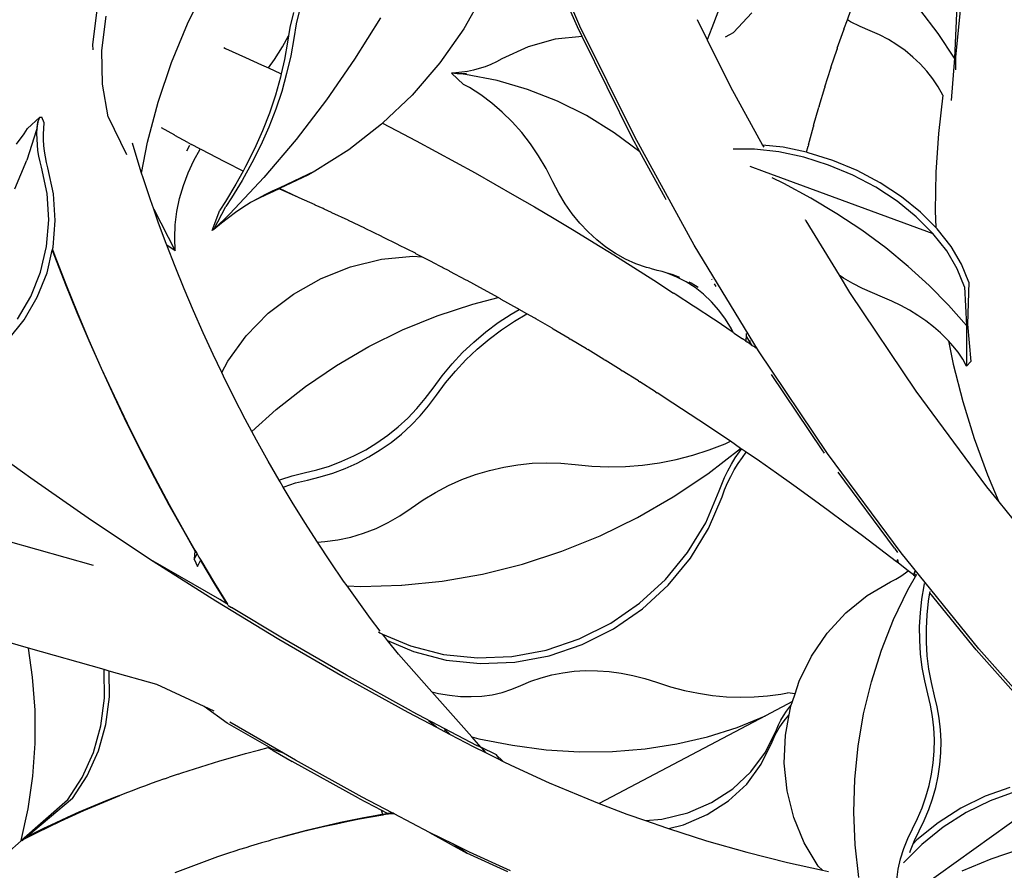
# Model space of a CAD drawing. Units: millimetres. Extents: x 1863 to 10914, y -415 to 3524.
# Drawn here: x 7039 to 7203, y -63 to 79 of the extents above; entities that cross this region are included whole.
import ezdxf

# ---------------------------------------------------------------- set-up
doc = ezdxf.new("R2010")
doc.units = ezdxf.units.MM
doc.layers.add('Edges', color=7, linetype='Continuous')

# ---------------------------------------------------------------- blocks, each defined once
blk = doc.blocks.new('cast iron railing fr')
at = {"layer": 'Edges'}
for p, q in [((7131.56, 77.36), (7123.28, 96.2)), ((7132, 77.5), (7123.72, 96.35)), ((7066.62, 77.89), (7069.74, 84.21)), ((7116.03, 83.02), (7112.67, 77.06)), ((7085.33, 80.39), (7084.75, 77.89)), ((7194.74, 80.85), (7194.35, 72.14)), ((7050.88, 74.46), (7051.61, 80.15)), ((7052.37, 73.46), (7053.09, 79.15)), ((7084.28, 79.78), (7083.7, 77.28)), ((7098.76, 78.9), (7094.46, 71.97)), ((7154.98, 79.83), (7153.94, 77.2)), ((7157.58, 76.44), (7160.61, 79.72)), ((7176.53, 78.52), (7177.09, 80.14)), ((7191.64, 76.29), (7188.62, 80.28)), ((7195.32, 80.09), (7194.56, 72.36)), ((7063.95, 71.42), (7066.62, 77.89)), ((7083.7, 77.28), (7083.46, 75.89)), ((7084.75, 77.89), (7084.32, 75.43)), ((7132.35, 75.76), (7131.56, 77.36)), ((7141.11, 59.03), (7132, 77.5)), ((7151.51, 78.61), (7153.18, 75.22)), ((7153.94, 77.2), (7153.18, 75.22)), ((7175.94, 76.98), (7176.53, 78.52)), ((7177.04, 78.22), (7176.53, 78.52)), ((7178.67, 77.41), (7177.04, 78.22)), ((7180.34, 76.7), (7178.67, 77.41)), ((7082.45, 74.06), (7083.46, 75.89)), ((7083.46, 75.89), (7083.27, 74.81)), ((7112.67, 77.06), (7108.64, 71.36)), ((7132.35, 75.76), (7127.86, 75.32)), ((7140.68, 58.89), (7132.35, 75.76)), ((7156.24, 75.72), (7156.94, 76.1)), ((7156.94, 76.1), (7157.58, 76.44)), ((7174.84, 73.81), (7175.92, 76.86)), ((7175.94, 76.98), (7175.92, 76.86)), ((7181.88, 76.03), (7180.34, 76.7)), ((7183.36, 75.25), (7181.88, 76.03)), ((7194.35, 72.14), (7191.64, 76.29)), ((7050.9, 73.55), (7050.88, 74.46)), ((7072.67, 73.94), (7072.99, 73.79)), ((7072.99, 73.79), (7076.32, 72.25)), ((7081.12, 71.94), (7082.45, 74.06)), ((7083.27, 74.81), (7082.77, 71.91)), ((7084.32, 75.43), (7083.82, 72.52)), ((7123.35, 74.06), (7118.99, 72.03)), ((7127.86, 75.32), (7123.35, 74.06)), ((7153.18, 75.22), (7157.07, 67.36)), ((7174.84, 73.81), (7174.82, 73.68)), ((7184.79, 74.38), (7183.36, 75.25)), ((7186.15, 73.41), (7184.79, 74.38)), ((7052.48, 67.83), (7052.37, 73.46)), ((7076.32, 72.25), (7078.98, 71.06)), ((7083.82, 72.52), (7083.15, 69.58)), ((7173.79, 70.62), (7174.82, 73.68)), ((7187.44, 72.35), (7186.15, 73.41)), ((7188.64, 71.21), (7187.44, 72.35)), ((7194.35, 72.14), (7194.56, 72.36)), ((7194.56, 72.36), (7194.52, 70.2)), ((7061.73, 64.83), (7063.95, 71.42)), ((7078.98, 71.06), (7080.12, 70.54)), ((7080.12, 70.54), (7081.12, 71.94)), ((7080.12, 70.54), (7082.15, 69.61)), ((7082.77, 71.91), (7082.24, 69.56)), ((7094.46, 71.97), (7089.77, 65.21)), ((7108.64, 71.36), (7104.04, 66.02)), ((7116.19, 70.73), (7115.23, 70.41)), ((7117.13, 71.1), (7116.19, 70.73)), ((7118.07, 71.54), (7117.13, 71.1)), ((7118.99, 72.03), (7118.07, 71.54)), ((7173.79, 70.62), (7173.76, 70.47)), ((7189.75, 70), (7188.64, 71.21)), ((7194.35, 72.14), (7193.82, 65.13)), ((7082.1, 68.97), (7081.27, 66.01)), ((7082.24, 69.56), (7082.1, 68.97)), ((7082.15, 69.61), (7082.24, 69.56)), ((7083.15, 69.58), (7082.32, 66.62)), ((7111.34, 69.72), (7110.59, 69.67)), ((7110.59, 69.67), (7112.6, 67.8)), ((7111.53, 69.57), (7110.59, 69.67)), ((7112.32, 69.81), (7111.34, 69.72)), ((7112.17, 69.54), (7111.53, 69.57)), ((7113.12, 69.62), (7112.17, 69.54)), ((7112.96, 69.43), (7112.17, 69.54)), ((7113.29, 69.95), (7112.32, 69.81)), ((7118.18, 68.42), (7112.96, 69.43)), ((7114.26, 70.15), (7113.29, 69.95)), ((7115.23, 70.41), (7114.26, 70.15)), ((7172.78, 67.41), (7173.76, 70.47)), ((7190.76, 68.72), (7189.75, 70)), ((7053.42, 62.4), (7052.48, 67.83)), ((7113.59, 67.26), (7112.6, 67.8)), ((7115.49, 66.05), (7113.59, 67.26)), ((7123.28, 66.94), (7118.18, 68.42)), ((7157.07, 67.36), (7162.38, 57.69)), ((7171.82, 64.19), (7172.75, 67.26)), ((7172.78, 67.41), (7172.75, 67.26)), ((7191.66, 67.38), (7190.76, 68.72)), ((7192.45, 66), (7191.66, 67.38)), ((7081.27, 66.01), (7080.27, 63.02)), ((7082.32, 66.62), (7081.32, 63.64)), ((7104.04, 66.02), (7099.11, 61.31)), ((7117.32, 64.68), (7115.49, 66.05)), ((7128.25, 64.99), (7123.28, 66.94)), ((7192.45, 66), (7191.68, 59.6)), ((7059.98, 58.16), (7061.73, 64.83)), ((7089.77, 65.21), (7084.73, 58.63)), ((7119.06, 63.18), (7117.32, 64.68)), ((7133.06, 62.59), (7128.25, 64.99)), ((7170.9, 60.96), (7171.78, 64.02)), ((7171.82, 64.19), (7171.78, 64.02)), ((7042.05, 62.36), (7039.98, 60.45)), ((7041.7, 61.5), (7042.05, 62.36)), ((7042.05, 62.36), (7042.36, 62.33)), ((7042.79, 61.4), (7042.36, 62.33)), ((7053.42, 62.4), (7056.46, 56.1)), ((7080.27, 63.02), (7079.11, 60.04)), ((7081.32, 63.64), (7080.16, 60.65)), ((7120.72, 61.54), (7119.06, 63.18)), ((7137.68, 59.75), (7133.06, 62.59)), ((7041.7, 61.5), (7041.51, 60.22)), ((7041.61, 60.56), (7041.7, 61.5)), ((7042.7, 60.46), (7042.79, 61.4)), ((7098.96, 61.17), (7093.51, 56.92)), ((7099.11, 61.31), (7098.96, 61.17)), ((7099.11, 61.31), (7101.46, 60.1)), ((7122.29, 59.78), (7120.72, 61.54)), ((7170.04, 57.71), (7170.87, 60.78)), ((7170.9, 60.96), (7170.87, 60.78)), ((7038.15, 57.82), (7039.41, 59.55)), ((7039.41, 59.55), (7039.98, 60.45)), ((7041.51, 60.22), (7039.87, 55.19)), ((7041.61, 60.56), (7041.51, 60.22)), ((7041.57, 59.61), (7041.61, 60.56)), ((7041.58, 58.66), (7041.57, 59.61)), ((7042.66, 59.51), (7042.7, 60.46)), ((7042.67, 58.57), (7042.66, 59.51)), ((7064.51, 59.32), (7062.33, 60.54)), ((7064.51, 59.32), (7064.54, 59.3)), ((7066.7, 58.13), (7064.54, 59.3)), ((7079.11, 60.04), (7077.79, 57.06)), ((7080.16, 60.65), (7078.84, 57.67)), ((7101.46, 60.1), (7104.71, 58.39)), ((7123.75, 57.89), (7122.29, 59.78)), ((7141.95, 56.58), (7137.68, 59.75)), ((7151.04, 40.99), (7141.11, 59.03)), ((7191.68, 59.6), (7191.25, 53.18)), ((7041.63, 57.72), (7041.58, 58.66)), ((7041.73, 56.77), (7041.63, 57.72)), ((7042.72, 57.62), (7042.67, 58.57)), ((7042.82, 56.68), (7042.72, 57.62)), ((7058.06, 55.95), (7057.45, 57.99)), ((7059, 52.98), (7059.98, 58.16)), ((7066.51, 56.71), (7067.03, 57.65)), ((7066.7, 58.13), (7067.33, 57.79)), ((7068.69, 57.05), (7067.33, 57.79)), ((7078.84, 57.67), (7077.37, 54.71)), ((7084.73, 58.63), (7079.35, 52.29)), ((7104.71, 58.39), (7107.98, 56.64)), ((7125.11, 55.88), (7123.75, 57.89)), ((7141.95, 56.58), (7140.68, 58.89)), ((7165.86, 57.31), (7162.38, 57.69)), ((7162.38, 57.69), (7162.59, 57.32)), ((7169.73, 56.48), (7170, 57.52)), ((7170.04, 57.71), (7170, 57.52)), ((7041.88, 55.84), (7041.73, 56.77)), ((7042.08, 54.91), (7041.88, 55.84)), ((7042.97, 55.74), (7042.82, 56.68)), ((7059, 52.98), (7058.06, 55.95)), ((7067.68, 55.13), (7068.72, 57.03)), ((7068.72, 57.03), (7068.69, 57.05)), ((7068.9, 56.94), (7068.72, 57.03)), ((7072.85, 54.89), (7068.9, 56.94)), ((7077.79, 57.06), (7076.32, 54.1)), ((7093.51, 56.92), (7087.82, 53.36)), ((7107.98, 56.64), (7111.25, 54.86)), ((7126.36, 53.77), (7125.11, 55.88)), ((7146.16, 48.92), (7141.95, 56.58)), ((7161.07, 57), (7157.52, 57.01)), ((7165.13, 56.55), (7161.07, 57)), ((7169.27, 55.66), (7165.13, 56.55)), ((7169.73, 56.48), (7165.86, 57.31)), ((7170, 56.42), (7169.73, 56.48)), ((7174.12, 55.12), (7170, 56.42)), ((7037.9, 50.41), (7039.87, 55.19)), ((7042.32, 53.99), (7042.08, 54.91)), ((7043.16, 54.81), (7042.97, 55.74)), ((7043.4, 53.89), (7043.16, 54.81)), ((7066.73, 53.06), (7067.68, 55.13)), ((7073.06, 54.77), (7072.85, 54.89)), ((7075.9, 53.34), (7073.06, 54.77)), ((7077.37, 54.71), (7075.75, 51.78)), ((7111.25, 54.86), (7114.53, 53.04)), ((7160.29, 54.15), (7162.69, 53.27)), ((7173.4, 54.36), (7169.27, 55.66)), ((7177.42, 52.68), (7173.4, 54.36)), ((7178.14, 53.44), (7174.12, 55.12)), ((7043.24, 49.63), (7042.32, 53.99)), ((7044.32, 49.54), (7043.4, 53.89)), ((7059.23, 52.25), (7059, 52.98)), ((7065.95, 50.93), (7066.73, 53.06)), ((7075.9, 53.34), (7074.7, 51.17)), ((7076.32, 54.1), (7075.9, 53.34)), ((7086.77, 52.75), (7081.95, 50.43)), ((7087.82, 53.36), (7082.01, 50.56)), ((7087.82, 53.36), (7086.77, 52.75)), ((7114.53, 53.04), (7117.82, 51.19)), ((7127.49, 51.56), (7126.36, 53.77)), ((7162.69, 53.27), (7190.78, 42.97)), ((7181.25, 50.66), (7177.42, 52.68)), ((7181.97, 51.42), (7178.14, 53.44)), ((7191.25, 53.18), (7191.16, 46.74)), ((7060.47, 48.55), (7059.23, 52.25)), ((7065.33, 48.78), (7065.95, 50.93)), ((7074.7, 51.17), (7072.94, 48.28)), ((7079.35, 52.29), (7073.68, 46.22)), ((7075.75, 51.78), (7073.99, 48.89)), ((7117.82, 51.19), (7121.11, 49.31)), ((7128.46, 49.69), (7127.49, 51.56)), ((7165.95, 51.29), (7164, 52.23)), ((7170.44, 48.87), (7165.95, 51.29)), ((7185.53, 49.09), (7181.97, 51.42)), ((7043.52, 45.21), (7043.24, 49.63)), ((7044.61, 45.11), (7044.32, 49.54)), ((7079.52, 49.42), (7078.29, 48.76)), ((7079.72, 49.41), (7078.47, 48.81)), ((7080.76, 50.02), (7079.52, 49.42)), ((7080.96, 49.95), (7079.72, 49.41)), ((7082.01, 50.56), (7080.76, 50.02)), ((7081.93, 50.42), (7080.96, 49.95)), ((7081.95, 50.43), (7081.93, 50.42)), ((7085.14, 48.96), (7081.93, 50.42)), ((7085.14, 48.96), (7081.95, 50.43)), ((7121.11, 49.31), (7124.41, 47.39)), ((7129.53, 47.91), (7128.46, 49.69)), ((7184.8, 48.33), (7181.25, 50.66)), ((7061.01, 46.99), (7060.47, 48.55)), ((7064.88, 46.6), (7065.33, 48.78)), ((7072.94, 48.28), (7072, 46.85)), ((7073.99, 48.89), (7073.04, 47.46)), ((7077.06, 48.05), (7075.84, 47.28)), ((7077.24, 48.15), (7077.06, 48.05)), ((7078.47, 48.81), (7077.24, 48.15)), ((7078.29, 48.76), (7077.24, 48.15)), ((7085.25, 48.88), (7085.14, 48.96)), ((7087.88, 47.73), (7085.25, 48.88)), ((7087.91, 47.69), (7087.88, 47.73)), ((7089.24, 47.11), (7087.91, 47.69)), ((7130.7, 46.24), (7129.53, 47.91)), ((7146.36, 48.56), (7146.16, 48.92)), ((7174.78, 46.26), (7170.44, 48.87)), ((7188, 45.74), (7184.8, 48.33)), ((7188.73, 46.5), (7185.53, 49.09)), ((7061.01, 46.99), (7064.59, 40.1)), ((7061.77, 44.84), (7061.01, 46.99)), ((7064.6, 44.42), (7064.88, 46.6)), ((7070.72, 43.46), (7072, 46.85)), ((7071.03, 43.64), (7073.04, 47.46)), ((7073.68, 46.22), (7071.03, 43.64)), ((7074.64, 46.46), (7073.46, 45.59)), ((7075.84, 47.28), (7074.64, 46.46)), ((7089.42, 47), (7089.24, 47.11)), ((7090.64, 46.47), (7089.42, 47)), ((7090.67, 46.42), (7090.64, 46.47)), ((7093.41, 45.17), (7090.67, 46.42)), ((7124.41, 47.39), (7127.72, 45.43)), ((7131.97, 44.67), (7130.7, 46.24)), ((7178.95, 43.49), (7174.78, 46.26)), ((7191.26, 43.97), (7188.73, 46.5)), ((7191.16, 46.74), (7191.26, 43.97)), ((7043.15, 40.81), (7043.52, 45.21)), ((7044.24, 40.71), (7044.61, 45.11)), ((7063.14, 41.14), (7061.77, 44.84)), ((7064.51, 42.24), (7064.6, 44.42)), ((7072.3, 44.67), (7071.03, 43.64)), ((7073.46, 45.59), (7072.3, 44.67)), ((7093.45, 45.12), (7093.41, 45.17)), ((7096.19, 43.84), (7093.45, 45.12)), ((7127.72, 45.43), (7131.02, 43.45)), ((7133.34, 43.22), (7131.97, 44.67)), ((7169.63, 45.05), (7169.53, 45.21)), ((7169.63, 45.05), (7175.14, 36.02)), ((7190.78, 42.97), (7188, 45.74)), ((7071.03, 43.64), (7070.72, 43.46)), ((7096.24, 43.79), (7096.19, 43.84)), ((7098.98, 42.48), (7096.24, 43.79)), ((7131.02, 43.45), (7134.34, 41.43)), ((7134.78, 41.89), (7133.34, 43.22)), ((7182.91, 40.56), (7178.95, 43.49)), ((7193.07, 40.06), (7190.78, 42.97)), ((7191.51, 43.73), (7191.26, 43.97)), ((7193.8, 40.82), (7191.51, 43.73)), ((7063.18, 41.04), (7063.14, 41.14)), ((7064.59, 40.1), (7063.18, 41.04)), ((7064.57, 37.45), (7063.18, 41.04)), ((7064.59, 40.1), (7064.51, 42.24)), ((7099.04, 42.43), (7098.98, 42.48)), ((7101.78, 41.09), (7099.04, 42.43)), ((7101.85, 41.03), (7101.78, 41.09)), ((7104.59, 39.67), (7101.85, 41.03)), ((7134.34, 41.43), (7137.65, 39.38)), ((7136.31, 40.69), (7134.78, 41.89)), ((7161.75, 23.41), (7151.04, 40.99)), ((7042.15, 36.52), (7043.15, 40.81)), ((7043.24, 36.42), (7044.12, 40.2)), ((7044.12, 40.2), (7044.14, 40.29)), ((7044.12, 40.2), (7044.5, 39.17)), ((7044.14, 40.29), (7044.24, 40.71)), ((7044.14, 40.29), (7044.54, 39.22)), ((7104.67, 39.6), (7104.59, 39.67)), ((7105.66, 39.09), (7104.67, 39.6)), ((7137.91, 39.63), (7136.31, 40.69)), ((7137.65, 39.38), (7140.97, 37.3)), ((7139.57, 38.7), (7137.91, 39.63)), ((7186.65, 37.49), (7182.91, 40.56)), ((7194.83, 37.08), (7193.07, 40.06)), ((7195.56, 37.84), (7193.8, 40.82)), ((7044.5, 39.17), (7046.32, 34.49)), ((7044.54, 39.22), (7046.36, 34.53)), ((7093.8, 37.43), (7098.93, 38.67)), ((7098.93, 38.67), (7104.16, 39.16)), ((7104.16, 39.16), (7105.66, 39.09)), ((7107.41, 38.21), (7105.66, 39.09)), ((7107.5, 38.14), (7107.41, 38.21)), ((7109.01, 37.37), (7107.5, 38.14)), ((7141.29, 37.92), (7139.57, 38.7)), ((7143.06, 37.28), (7141.29, 37.92)), ((7196.74, 34.85), (7195.56, 37.84)), ((7040.53, 32.45), (7042.15, 36.52)), ((7041.62, 32.35), (7043.24, 36.42)), ((7066.07, 33.76), (7064.57, 37.45)), ((7088.87, 35.49), (7093.8, 37.43)), ((7109.18, 37.25), (7109.01, 37.37)), ((7110.23, 36.73), (7109.18, 37.25)), ((7110.34, 36.65), (7110.23, 36.73)), ((7113.07, 35.21), (7110.34, 36.65)), ((7140.97, 37.3), (7144.28, 35.19)), ((7143.62, 37.19), (7143.06, 37.28)), ((7143.89, 37.09), (7143.62, 37.19)), ((7144.87, 36.79), (7143.89, 37.09)), ((7145.7, 36.61), (7144.87, 36.79)), ((7146.53, 36.33), (7145.7, 36.61)), ((7148.15, 35.7), (7146.53, 36.33)), ((7147.36, 36.14), (7146.53, 36.33)), ((7148.62, 35.65), (7147.36, 36.14)), ((7190.15, 34.31), (7186.65, 37.49)), ((7196.01, 34.09), (7194.83, 37.08)), ((7046.32, 34.49), (7048.21, 29.81)), ((7046.36, 34.53), (7048.25, 29.86)), ((7084.27, 32.88), (7088.87, 35.49)), ((7113.19, 35.12), (7113.07, 35.21)), ((7115.91, 33.66), (7113.19, 35.12)), ((7144.28, 35.19), (7147.6, 33.05)), ((7149.7, 34.9), (7148.15, 35.7)), ((7151.18, 33.95), (7149.7, 34.9)), ((7150.53, 34.71), (7150.2, 34.88)), ((7151.67, 33.98), (7150.53, 34.71)), ((7154.01, 35.25), (7153.94, 35.37)), ((7154.68, 34.15), (7154.41, 34.6)), ((7175.9, 35.54), (7175.14, 36.02)), ((7175.14, 36.02), (7176.9, 33.12)), ((7177.46, 34.65), (7175.9, 35.54)), ((7179.07, 33.82), (7177.46, 34.65)), ((7196.74, 34.85), (7196.56, 27.87)), ((7067.62, 30.09), (7066.07, 33.76)), ((7080.09, 29.67), (7084.27, 32.88)), ((7116.04, 33.57), (7115.91, 33.66)), ((7118.38, 32.28), (7116.04, 33.57)), ((7147.71, 32.97), (7147.6, 33.05)), ((7147.85, 32.88), (7147.71, 32.97)), ((7150.92, 30.87), (7147.85, 32.88)), ((7152.59, 32.84), (7151.18, 33.95)), ((7153.9, 31.59), (7152.59, 32.84)), ((7176.9, 33.12), (7187.94, 16.7)), ((7180.71, 33.06), (7179.07, 33.82)), ((7182.39, 32.36), (7180.71, 33.06)), ((7193.39, 31.02), (7190.15, 34.31)), ((7196.01, 34.09), (7196.34, 27.64)), ((7038.33, 28.68), (7040.53, 32.45)), ((7039.42, 28.58), (7041.62, 32.35)), ((7108.24, 29.26), (7114.17, 31.21)), ((7114.17, 31.21), (7118.38, 32.28)), ((7118.76, 32.08), (7118.38, 32.28)), ((7118.9, 31.99), (7118.76, 32.08)), ((7121.62, 30.47), (7118.9, 31.99)), ((7155.12, 30.21), (7153.9, 31.59)), ((7183.92, 31.71), (7182.39, 32.36)), ((7185.43, 30.99), (7183.92, 31.71)), ((7048.21, 29.81), (7050.19, 25.15)), ((7048.25, 29.86), (7050.23, 25.2)), ((7069.23, 26.44), (7067.62, 30.09)), ((7076.42, 25.91), (7080.09, 29.67)), ((7118.38, 28.12), (7120.54, 29.55)), ((7120.54, 29.55), (7121.85, 30.32)), ((7121.09, 28.36), (7123.16, 29.57)), ((7121.77, 30.37), (7121.62, 30.47)), ((7121.85, 30.32), (7121.77, 30.37)), ((7123.16, 29.57), (7121.85, 30.32)), ((7124.48, 28.84), (7123.16, 29.57)), ((7151.18, 30.7), (7150.92, 30.87)), ((7154.24, 28.67), (7151.18, 30.7)), ((7156.23, 28.7), (7155.12, 30.21)), ((7186.88, 30.19), (7185.43, 30.99)), ((7188.28, 29.33), (7186.88, 30.19)), ((7196.34, 27.64), (7193.39, 31.02)), ((7036.69, 25.2), (7039.42, 28.58)), ((7102.46, 26.89), (7108.24, 29.26)), ((7116.3, 26.56), (7118.38, 28.12)), ((7118.93, 26.93), (7121.09, 28.36)), ((7124.64, 28.73), (7124.48, 28.84)), ((7127.34, 27.17), (7124.64, 28.73)), ((7154.51, 28.5), (7154.24, 28.67)), ((7157.53, 26.46), (7154.51, 28.5)), ((7157.22, 27.07), (7156.23, 28.7)), ((7189.61, 28.42), (7188.28, 29.33)), ((7190.86, 27.44), (7189.61, 28.42)), ((7070.91, 22.8), (7069.23, 26.44)), ((7096.86, 24.14), (7102.46, 26.89)), ((7114.33, 24.89), (7116.3, 26.56)), ((7116.85, 25.37), (7118.93, 26.93)), ((7127.51, 27.05), (7127.34, 27.17)), ((7130.21, 25.47), (7127.51, 27.05)), ((7157.53, 26.46), (7157.22, 27.07)), ((7157.55, 26.44), (7157.53, 26.46)), ((7157.7, 26.34), (7157.55, 26.44)), ((7157.7, 26.34), (7159.06, 25.42)), ((7159.68, 26.3), (7159.67, 26.12)), ((7192.03, 26.43), (7190.86, 27.44)), ((7193.11, 25.37), (7192.03, 26.43)), ((7196.34, 27.64), (7196.56, 27.87)), ((7196.34, 27.64), (7196.38, 20.89)), ((7196.56, 27.87), (7197.11, 21.65)), ((7050.19, 25.15), (7052.24, 20.51)), ((7050.23, 25.2), (7052.27, 20.56)), ((7073.35, 21.7), (7076.42, 25.91)), ((7112.46, 23.12), (7114.33, 24.89)), ((7114.88, 23.7), (7116.85, 25.37)), ((7130.21, 25.47), (7130.39, 25.35)), ((7133.08, 23.75), (7130.39, 25.35)), ((7159.59, 25.06), (7159.06, 25.42)), ((7159.59, 25.06), (7159.62, 25.03)), ((7159.67, 26.12), (7159.62, 25.03)), ((7159.62, 25.03), (7159.76, 24.94)), ((7160.29, 24.57), (7159.76, 24.94)), ((7160.29, 24.94), (7159.81, 25.74)), ((7160.29, 25.12), (7160.29, 24.94)), ((7160.65, 24.32), (7160.29, 24.94)), ((7160.29, 24.94), (7160.29, 24.57)), ((7193.39, 25.06), (7193.11, 25.37)), ((7193.39, 25.06), (7194.16, 21.2)), ((7194.1, 24.28), (7193.39, 25.06)), ((7091.47, 21), (7096.86, 24.14)), ((7110.7, 21.24), (7112.46, 23.12)), ((7113.01, 21.92), (7114.88, 23.7)), ((7133.08, 23.75), (7133.28, 23.62)), ((7135.96, 22), (7133.28, 23.62)), ((7160.51, 24.43), (7160.29, 24.57)), ((7160.51, 24.43), (7160.65, 24.32)), ((7160.65, 24.32), (7160.87, 24.18)), ((7160.87, 24.18), (7160.94, 24.14)), ((7161.04, 24.07), (7160.94, 24.14)), ((7161.04, 24.07), (7161.29, 23.89)), ((7173.24, 6.33), (7161.75, 23.41)), ((7194.97, 23.17), (7194.1, 24.28)), ((7195.74, 22.03), (7194.97, 23.17)), ((7072.35, 19.8), (7070.91, 22.8)), ((7072.35, 19.8), (7073.35, 21.7)), ((7111.25, 20.04), (7113.01, 21.92)), ((7135.96, 22), (7136.17, 21.86)), ((7138.84, 20.22), (7136.17, 21.86)), ((7196.38, 20.89), (7195.74, 22.03)), ((7196.38, 20.89), (7197.11, 21.65)), ((7052.24, 20.51), (7054.36, 15.9)), ((7052.27, 20.56), (7054.4, 15.95)), ((7072.63, 19.19), (7072.35, 19.8)), ((7086.31, 17.5), (7091.47, 21)), ((7109.05, 19.26), (7110.7, 21.24)), ((7109.6, 18.07), (7111.25, 20.04)), ((7138.84, 20.22), (7139.05, 20.08)), ((7141.72, 18.41), (7139.05, 20.08)), ((7194.16, 21.2), (7195.74, 14.96)), ((7074.42, 15.61), (7072.63, 19.19)), ((7107.53, 17.2), (7109.05, 19.26)), ((7108.08, 16.01), (7109.6, 18.07)), ((7141.72, 18.41), (7141.95, 18.26)), ((7144.6, 16.58), (7141.95, 18.26)), ((7163.85, 19.49), (7172.29, 6.94)), ((7081.42, 13.65), (7086.31, 17.5)), ((7106.24, 15.46), (7107.53, 17.2)), ((7144.6, 16.58), (7144.84, 16.42)), ((7147.48, 14.71), (7144.84, 16.42)), ((7187.94, 16.7), (7199.7, 0.78)), ((7054.36, 15.9), (7056.55, 11.32)), ((7054.4, 15.95), (7056.59, 11.37)), ((7076.25, 12.05), (7074.42, 15.61)), ((7104.83, 13.79), (7106.24, 15.46)), ((7106.79, 14.26), (7108.08, 16.01)), ((7195.74, 14.96), (7197.65, 8.81)), ((7077.37, 9.97), (7081.42, 13.65)), ((7103.32, 12.22), (7104.83, 13.79)), ((7105.38, 12.6), (7106.79, 14.26)), ((7150.36, 12.83), (7147.48, 14.71)), ((7077.37, 9.97), (7076.25, 12.05)), ((7101.7, 10.74), (7103.32, 12.22)), ((7103.87, 11.03), (7105.38, 12.6)), ((7153.24, 10.92), (7150.36, 12.83)), ((7056.55, 11.32), (7058.81, 6.77)), ((7056.59, 11.37), (7058.85, 6.82)), ((7078.14, 8.53), (7077.37, 9.97)), ((7099.99, 9.37), (7101.7, 10.74)), ((7102.25, 9.55), (7103.87, 11.03)), ((7156.12, 8.98), (7153.24, 10.92)), ((7030.54, 9.49), (7040.52, 2.25)), ((7080.08, 5.05), (7078.14, 8.53)), ((7098.19, 8.1), (7099.99, 9.37)), ((7100.54, 8.18), (7102.25, 9.55)), ((7157.04, 8.35), (7156.12, 8.98)), ((7156.16, 7.95), (7157.04, 8.35)), ((7158.73, 7.18), (7157.04, 8.35)), ((7197.65, 8.81), (7199.87, 2.77)), ((7058.81, 6.77), (7061.14, 2.26)), ((7058.85, 6.82), (7061.18, 2.31)), ((7094.36, 5.93), (7096.31, 6.95)), ((7096.31, 6.95), (7098.19, 8.1)), ((7096.86, 5.76), (7098.74, 6.91)), ((7098.74, 6.91), (7100.54, 8.18)), ((7150.77, 6.04), (7153.49, 6.92)), ((7153.27, 2.94), (7158.73, 7.18)), ((7153.49, 6.92), (7156.16, 7.95)), ((7157.87, 5.59), (7158.57, 6.61)), ((7158.57, 6.61), (7158.92, 7.07)), ((7158.92, 7.07), (7158.73, 7.18)), ((7159, 7.01), (7158.92, 7.07)), ((7159.7, 6.53), (7159, 7.01)), ((7172.29, 6.94), (7172.65, 6.4)), ((7081.91, 1.87), (7080.08, 5.05)), ((7090.29, 4.24), (7092.35, 5.02)), ((7092.35, 5.02), (7094.36, 5.93)), ((7094.91, 4.73), (7096.86, 5.76)), ((7145.22, 4.76), (7148.01, 5.32)), ((7148.01, 5.32), (7150.77, 6.04)), ((7157.22, 4.54), (7157.87, 5.59)), ((7158.35, 4.65), (7159.05, 5.67)), ((7159.05, 5.67), (7159.7, 6.53)), ((7161.87, 5.03), (7159.7, 6.53)), ((7164.75, 3.02), (7161.87, 5.03)), ((7185.47, -10.23), (7173.24, 6.33)), ((7086.05, 3.09), (7088.19, 3.6)), ((7088.19, 3.6), (7090.29, 4.24)), ((7090.84, 3.05), (7092.9, 3.83)), ((7092.9, 3.83), (7094.91, 4.73)), ((7114.62, 2.81), (7116.94, 3.51)), ((7116.94, 3.51), (7119.29, 4.06)), ((7119.29, 4.06), (7121.67, 4.45)), ((7121.67, 4.45), (7124.06, 4.69)), ((7124.06, 4.69), (7126.45, 4.77)), ((7126.45, 4.77), (7128.83, 4.7)), ((7128.83, 4.7), (7131.19, 4.47)), ((7131.19, 4.47), (7133.97, 4.2)), ((7133.97, 4.2), (7136.77, 4.09)), ((7136.77, 4.09), (7139.59, 4.14)), ((7139.59, 4.14), (7142.41, 4.37)), ((7142.41, 4.37), (7145.22, 4.76)), ((7156.09, 2.35), (7156.63, 3.46)), ((7156.63, 3.46), (7157.22, 4.54)), ((7157.1, 2.51), (7157.7, 3.59)), ((7157.7, 3.59), (7158.35, 4.65)), ((7040.52, 2.25), (7050.65, -4.78)), ((7061.14, 2.26), (7063.54, -2.21)), ((7061.18, 2.31), (7063.58, -2.16)), ((7081.91, 1.87), (7082.16, 1.98)), ((7082.06, 1.6), (7081.91, 1.87)), ((7082.16, 1.98), (7084.09, 2.61)), ((7084.09, 2.61), (7086.05, 3.09)), ((7084.64, 1.42), (7086.6, 1.9)), ((7086.6, 1.9), (7088.74, 2.41)), ((7088.74, 2.41), (7090.84, 3.05)), ((7110.12, 0.98), (7112.34, 1.97)), ((7112.34, 1.97), (7114.62, 2.81)), ((7147.54, -0.92), (7153.27, 2.94)), ((7155.6, 1.22), (7156.09, 2.35)), ((7156.56, 1.41), (7157.1, 2.51)), ((7167.61, 0.98), (7164.75, 3.02)), ((7184.38, -9.47), (7174.99, 3.24)), ((7199.87, 2.77), (7201.75, -1.75)), ((7082.58, 0.73), (7082.06, 1.6)), ((7082.58, 0.73), (7082.71, 0.79)), ((7084.09, -1.8), (7082.58, 0.73)), ((7082.71, 0.79), (7084.64, 1.42)), ((7107.96, -0.15), (7110.12, 0.98)), ((7152.93, -5.2), (7155.18, 0.08)), ((7155.18, 0.08), (7155.6, 1.22)), ((7155.65, -0.87), (7156.08, 0.28)), ((7156.08, 0.28), (7156.56, 1.41)), ((7170.47, -1.08), (7167.61, 0.98)), ((7199.7, 0.78), (7201.75, -1.75)), ((7103.87, -2.79), (7105.88, -1.41)), ((7105.88, -1.41), (7107.96, -0.15)), ((7141.56, -4.36), (7147.54, -0.92)), ((7153.41, -6.15), (7155.65, -0.87)), ((7173.33, -3.16), (7170.47, -1.08)), ((7063.54, -2.21), (7066, -6.63)), ((7063.58, -2.16), (7066.03, -6.58)), ((7086.17, -5.15), (7084.09, -1.8)), ((7102.02, -4.06), (7103.87, -2.79)), ((7176.18, -5.26), (7173.33, -3.16)), ((7201.75, -1.75), (7212.15, -14.6)), ((7050.65, -4.78), (7060.92, -11.6)), ((7100.08, -5.18), (7102.02, -4.06)), ((7135.36, -7.38), (7141.56, -4.36)), ((7088.26, -8.42), (7086.17, -5.15)), ((7095.97, -6.95), (7098.06, -6.14)), ((7098.06, -6.14), (7100.08, -5.18)), ((7149.92, -10.15), (7152.93, -5.2)), ((7150.4, -11.09), (7153.41, -6.15)), ((7179.03, -7.38), (7176.18, -5.26)), ((7066, -6.63), (7067.86, -9.86)), ((7066.03, -6.58), (7067.87, -9.76)), ((7089.48, -8.35), (7091.67, -8.06)), ((7091.67, -8.06), (7093.84, -7.59)), ((7093.84, -7.59), (7095.97, -6.95)), ((7128.97, -9.96), (7135.36, -7.38)), ((7181.87, -9.53), (7179.03, -7.38)), ((7050.98, -12.32), (7036.85, -8.31)), ((7067.87, -9.76), (7067.86, -9.86)), ((7067.87, -9.76), (7068.22, -10.38)), ((7088.26, -8.42), (7089.48, -8.35)), ((7088.28, -8.46), (7088.26, -8.42)), ((7090.44, -11.72), (7088.28, -8.46)), ((7184.7, -11.7), (7181.87, -9.53)), ((7184.38, -9.47), (7184.88, -10.15)), ((7067.86, -9.86), (7067.75, -11.3)), ((7067.75, -11.3), (7068.22, -10.38)), ((7067.75, -11.3), (7068.3, -12.5)), ((7068.22, -10.38), (7068.55, -10.95)), ((7068.55, -10.95), (7068.84, -11.43)), ((7068.81, -11.5), (7068.84, -11.43)), ((7068.84, -11.43), (7071.13, -15.27)), ((7122.43, -12.09), (7128.97, -9.96)), ((7146.23, -14.64), (7149.92, -10.15)), ((7146.71, -15.59), (7150.4, -11.09)), ((7184.85, -11.31), (7184.71, -11.67)), ((7184.85, -11.31), (7185, -11.89)), ((7198.42, -26.23), (7185.47, -10.23)), ((7060.92, -11.6), (7071.33, -18.21)), ((7072, -18), (7060.92, -11.6)), ((7068.3, -12.5), (7068.81, -11.5)), ((7068.81, -11.5), (7071.09, -15.32)), ((7092.64, -14.92), (7090.44, -11.72)), ((7115.78, -13.75), (7122.43, -12.09)), ((7184.71, -11.67), (7184.7, -11.7)), ((7185, -11.89), (7184.7, -11.7)), ((7185, -11.89), (7184.71, -11.67)), ((7185, -11.89), (7185.02, -11.94)), ((7186.66, -13.22), (7185.02, -11.94)), ((7109.06, -14.93), (7115.78, -13.75)), ((7141.92, -18.6), (7146.23, -14.64)), ((7183.73, -15.03), (7184.59, -14.58)), ((7184.59, -14.58), (7185.42, -14.09)), ((7185.42, -14.09), (7186.23, -13.55)), ((7186.23, -13.55), (7186.66, -13.22)), ((7186.58, -16.39), (7188.07, -13.77)), ((7187.52, -13.88), (7186.66, -13.22)), ((7187.65, -13.57), (7187.52, -13.88)), ((7187.52, -13.88), (7187.77, -14.05)), ((7187.78, -13.38), (7187.65, -13.57)), ((7187.65, -13.57), (7187.82, -13.91)), ((7187.8, -13.22), (7187.75, -13.34)), ((7187.78, -13.38), (7187.75, -13.34)), ((7071.09, -15.32), (7073.19, -18.72)), ((7071.13, -15.27), (7073.28, -18.77)), ((7093.22, -15.74), (7092.64, -14.92)), ((7093.22, -15.74), (7095.52, -15.84)), ((7094.87, -18.06), (7093.22, -15.74)), ((7095.52, -15.84), (7102.28, -15.62)), ((7102.28, -15.62), (7102.31, -15.62)), ((7102.31, -15.62), (7109.06, -14.93)), ((7142.4, -19.54), (7146.71, -15.59)), ((7179.84, -17.34), (7183.73, -15.03)), ((7184.21, -21.34), (7186.58, -16.39)), ((7188.93, -17.96), (7189.31, -15.71)), ((7189.31, -15.71), (7189.39, -15.33)), ((7073.19, -18.72), (7072, -18)), ((7176.3, -20.23), (7179.84, -17.34)), ((7188.68, -20.23), (7188.93, -17.96)), ((7190.04, -18.26), (7190.28, -16.86)), ((7190.28, -16.86), (7190.31, -16.65)), ((7197.99, -26.37), (7190.28, -16.86)), ((7071.33, -18.21), (7081.87, -24.61)), ((7073.28, -18.77), (7073.19, -18.72)), ((7073.3, -18.79), (7073.28, -18.77)), ((7073.42, -18.98), (7073.3, -18.79)), ((7073.42, -18.98), (7073.96, -19.3)), ((7082.43, -24.43), (7073.96, -19.3)), ((7097.14, -21.14), (7094.87, -18.06)), ((7137.11, -21.93), (7141.92, -18.6)), ((7137.58, -22.87), (7142.4, -19.54)), ((7189.79, -20.53), (7190.04, -18.26)), ((7098.74, -23.25), (7097.14, -21.14)), ((7173.19, -23.61), (7176.3, -20.23)), ((7188.56, -22.51), (7188.68, -20.23)), ((7189.68, -22.81), (7189.79, -20.53)), ((7131.88, -24.55), (7137.11, -21.93)), ((7132.36, -25.5), (7137.58, -22.87)), ((7182.19, -26.44), (7184.21, -21.34)), ((7188.57, -24.79), (7188.56, -22.51)), ((7189.69, -25.09), (7189.68, -22.81)), ((7040.15, -26.09), (7033.68, -24.26)), ((7093.11, -30.6), (7082.43, -24.43)), ((7098.44, -23.35), (7098.66, -23.54)), ((7098.66, -23.54), (7099.12, -23.75)), ((7099.44, -24.16), (7099.12, -23.75)), ((7099.12, -23.75), (7103.8, -25.72)), ((7099.96, -24.82), (7099.44, -24.16)), ((7126.36, -26.42), (7131.88, -24.55)), ((7170.57, -27.43), (7173.19, -23.61)), ((7040.84, -30.93), (7040.15, -26.09)), ((7052.75, -29.66), (7040.15, -26.09)), ((7081.87, -24.61), (7092.54, -30.79)), ((7099.96, -24.82), (7104.28, -26.66)), ((7101.76, -27.11), (7099.96, -24.82)), ((7103.8, -25.72), (7109.26, -27.13)), ((7126.84, -27.36), (7132.36, -25.5)), ((7188.72, -27.06), (7188.57, -24.79)), ((7189.84, -27.36), (7189.69, -25.09)), ((7212.08, -41.64), (7198.42, -26.23)), ((7107.31, -33.35), (7101.76, -27.11)), ((7104.28, -26.66), (7109.74, -28.07)), ((7109.26, -27.13), (7114.92, -27.72)), ((7114.92, -27.72), (7120.67, -27.48)), ((7120.67, -27.48), (7126.36, -26.42)), ((7121.14, -28.42), (7126.84, -27.36)), ((7168.51, -31.6), (7170.57, -27.43)), ((7180.53, -31.68), (7182.19, -26.44)), ((7189, -29.31), (7188.72, -27.06)), ((7190.11, -29.61), (7189.84, -27.36)), ((7211.64, -41.78), (7197.99, -26.37)), ((7109.74, -28.07), (7115.4, -28.66)), ((7115.4, -28.66), (7121.14, -28.42)), ((7189.41, -31.53), (7189, -29.31)), ((7041.24, -36.44), (7040.84, -30.93)), ((7052.77, -29.78), (7052.75, -29.66)), ((7053.59, -29.9), (7052.75, -29.66)), ((7052.83, -34.45), (7052.77, -29.78)), ((7053.64, -34.2), (7053.59, -29.9)), ((7061.52, -32.15), (7053.59, -29.9)), ((7092.54, -30.79), (7103.33, -36.75)), ((7103.93, -36.56), (7093.11, -30.6)), ((7123.81, -31.6), (7125.53, -31.01)), ((7125.53, -31.01), (7127.31, -30.54)), ((7127.31, -30.54), (7129.14, -30.18)), ((7129.14, -30.18), (7131.02, -29.95)), ((7131.02, -29.95), (7132.94, -29.84)), ((7132.94, -29.84), (7134.89, -29.86)), ((7134.89, -29.86), (7136.86, -30)), ((7136.86, -30), (7138.84, -30.26)), ((7138.84, -30.26), (7140.82, -30.64)), ((7140.82, -30.64), (7142.8, -31.15)), ((7142.8, -31.15), (7144.76, -31.77)), ((7190.52, -31.83), (7190.11, -29.61)), ((7069.39, -35.81), (7061.52, -32.15)), ((7120.64, -32.95), (7122.16, -32.31)), ((7122.16, -32.31), (7123.81, -31.6)), ((7144.76, -31.77), (7147.08, -32.51)), ((7147.08, -32.51), (7149.41, -33.12)), ((7167.81, -33.7), (7168.51, -31.6)), ((7179.23, -37.03), (7180.53, -31.68)), ((7189.94, -33.72), (7189.41, -31.53)), ((7191.06, -34.02), (7190.52, -31.83)), ((7053.04, -38.8), (7053.64, -34.2)), ((7107.31, -33.35), (7108.44, -33.63)), ((7113.99, -40.87), (7107.31, -33.35)), ((7108.44, -33.63), (7110.26, -33.95)), ((7110.26, -33.95), (7112.08, -34.13)), ((7112.08, -34.13), (7113.88, -34.17)), ((7113.88, -34.17), (7115.65, -34.07)), ((7115.65, -34.07), (7117.37, -33.84)), ((7117.37, -33.84), (7119.04, -33.46)), ((7119.04, -33.46), (7120.64, -32.95)), ((7149.41, -33.12), (7151.74, -33.6)), ((7151.74, -33.6), (7154.08, -33.96)), ((7154.08, -33.96), (7156.41, -34.18)), ((7156.41, -34.18), (7158.72, -34.27)), ((7158.72, -34.27), (7161, -34.22)), ((7161, -34.22), (7163.25, -34.05)), ((7163.25, -34.05), (7165.46, -33.74)), ((7165.46, -33.74), (7166.54, -33.52)), ((7167.81, -33.7), (7166.54, -33.52)), ((7167.39, -34.98), (7167.81, -33.7)), ((7190.39, -35.58), (7189.94, -33.72)), ((7191.51, -35.88), (7191.06, -34.02)), ((7052.23, -39.05), (7052.83, -34.45)), ((7073.25, -38.56), (7069.39, -35.81)), ((7071.06, -36.58), (7069.39, -35.81)), ((7167.39, -34.98), (7162.87, -37.37)), ((7166.38, -36.61), (7166.91, -35.91)), ((7166.83, -37.19), (7167.05, -36.02)), ((7166.91, -35.91), (7167.19, -35.57)), ((7167.05, -36.02), (7167.19, -35.57)), ((7167.19, -35.57), (7167.39, -34.98)), ((7190.72, -37.47), (7190.39, -35.58)), ((7191.84, -37.77), (7191.51, -35.88)), ((7041.25, -41.95), (7041.24, -36.44)), ((7103.33, -36.75), (7108.11, -39.27)), ((7103.93, -36.56), (7114.83, -42.28)), ((7162.87, -37.37), (7135.21, -51.95)), ((7158.17, -39.29), (7162.87, -37.37)), ((7165.46, -38.1), (7165.89, -37.34)), ((7165.89, -37.34), (7166.38, -36.61)), ((7166.2, -37.92), (7166.77, -37.26)), ((7166.21, -40.6), (7166.83, -37.19)), ((7166.77, -37.26), (7166.83, -37.19)), ((7178.31, -42.44), (7179.23, -37.03)), ((7190.93, -39.39), (7190.72, -37.47)), ((7050.98, -43.47), (7052.23, -39.05)), ((7051.79, -43.22), (7053.04, -38.8)), ((7080.24, -42.61), (7073.25, -38.56)), ((7082.62, -43.59), (7073.7, -38.42)), ((7108.11, -39.27), (7106.79, -38.18)), ((7108.11, -39.27), (7109.44, -39.96)), ((7153.24, -40.85), (7158.17, -39.29)), ((7164.72, -39.71), (7165.07, -38.89)), ((7165.07, -38.89), (7165.46, -38.1)), ((7165.19, -39.36), (7165.67, -38.62)), ((7165.67, -38.62), (7166.2, -37.92)), ((7192.05, -39.69), (7191.84, -37.77)), ((7109.53, -39.69), (7109.42, -39.56)), ((7109.53, -39.69), (7109.44, -39.96)), ((7109.44, -39.96), (7110.37, -40.46)), ((7110.37, -40.46), (7109.53, -39.69)), ((7109.53, -39.69), (7109.77, -39.75)), ((7110.37, -40.46), (7114.21, -42.48)), ((7113.99, -40.87), (7115.13, -41.17)), ((7115.55, -42.62), (7113.99, -40.87)), ((7148.12, -42.05), (7153.24, -40.85)), ((7162.91, -43.41), (7164.72, -39.71)), ((7164.02, -41.72), (7164.36, -40.91)), ((7164.36, -40.91), (7164.75, -40.12)), ((7164.75, -40.12), (7165.19, -39.36)), ((7166.03, -45.25), (7166.21, -40.6)), ((7191.02, -41.31), (7190.93, -39.39)), ((7192.13, -41.61), (7192.05, -39.69)), ((7040.88, -47.42), (7041.25, -41.95)), ((7080.06, -42.66), (7080.24, -42.61)), ((7080.32, -42.66), (7080.24, -42.61)), ((7114.21, -42.48), (7116.38, -43.55)), ((7115.55, -42.62), (7114.83, -42.28)), ((7115.13, -41.17), (7120.75, -42.27)), ((7115.58, -42.65), (7115.55, -42.62)), ((7120.75, -42.27), (7126.37, -43)), ((7142.85, -42.87), (7148.12, -42.05)), ((7162.2, -45.43), (7164.02, -41.72)), ((7177.77, -47.91), (7178.31, -42.44)), ((7190.98, -43.25), (7191.02, -41.31)), ((7192.09, -43.55), (7192.13, -41.61)), ((7049.11, -47.61), (7050.98, -43.47)), ((7049.92, -47.36), (7051.79, -43.22)), ((7072.02, -44.86), (7074.16, -44.24)), ((7074.16, -44.24), (7076.3, -43.64)), ((7076.3, -43.64), (7078.46, -43.06)), ((7078.46, -43.06), (7080.06, -42.66)), ((7080.06, -42.66), (7080.14, -42.7)), ((7080.32, -42.66), (7080.14, -42.7)), ((7080.14, -42.7), (7080.89, -43.13)), ((7080.81, -42.94), (7080.32, -42.66)), ((7080.81, -42.94), (7080.89, -43.13)), ((7082.62, -43.59), (7080.81, -42.94)), ((7080.89, -43.13), (7084.04, -44.96)), ((7084.65, -44.77), (7082.62, -43.59)), ((7116.38, -43.55), (7115.58, -42.65)), ((7117.97, -43.82), (7115.58, -42.65)), ((7116.38, -43.55), (7118.24, -44.47)), ((7117.97, -43.82), (7118.49, -44.4)), ((7119.21, -44.95), (7117.97, -43.82)), ((7126.37, -43), (7131.94, -43.34)), ((7131.94, -43.34), (7137.44, -43.3)), ((7137.44, -43.3), (7142.85, -42.87)), ((7160.47, -46.7), (7162.91, -43.41)), ((7190.82, -45.18), (7190.98, -43.25)), ((7191.93, -45.48), (7192.09, -43.55)), ((7067.78, -46.17), (7069.9, -45.51)), ((7069.9, -45.51), (7072.02, -44.86)), ((7095.13, -51.08), (7084.04, -44.96)), ((7095.72, -50.89), (7084.65, -44.77)), ((7118.49, -44.4), (7118.24, -44.47)), ((7118.24, -44.47), (7119.21, -44.95)), ((7119.21, -44.95), (7120.51, -45.59)), ((7120.51, -45.59), (7126.86, -48.5)), ((7159.76, -48.72), (7162.2, -45.43)), ((7166.5, -49.85), (7166.03, -45.25)), ((7190.54, -47.09), (7190.82, -45.18)), ((7191.65, -47.39), (7191.93, -45.48)), ((7040.11, -52.83), (7040.88, -47.42)), ((7047.47, -51.15), (7049.92, -47.36)), ((7064.91, -47.12), (7063.59, -47.57)), ((7065.08, -47.07), (7064.91, -47.12)), ((7065.08, -47.07), (7065.68, -46.86)), ((7065.68, -46.86), (7067.78, -46.17)), ((7157.44, -49.53), (7160.47, -46.7)), ((7190.13, -48.99), (7190.54, -47.09)), ((7191.25, -49.29), (7191.65, -47.39)), ((7046.66, -51.4), (7049.11, -47.61)), ((7059.46, -49.06), (7058.67, -49.33)), ((7060.74, -48.57), (7059.46, -49.06)), ((7061.52, -48.31), (7060.74, -48.57)), ((7062.82, -47.84), (7061.52, -48.31)), ((7062.82, -47.84), (7063.59, -47.57)), ((7126.86, -48.5), (7133.3, -51.21)), ((7156.74, -51.54), (7159.76, -48.72)), ((7177.61, -53.39), (7177.77, -47.91)), ((7188.74, -65.9), (7212.66, -48.71)), ((7189.61, -50.86), (7190.13, -48.99)), ((7053.37, -51.45), (7055.38, -50.63)), ((7055.38, -50.63), (7054.58, -50.9)), ((7056.62, -50.11), (7055.38, -50.63)), ((7057.41, -49.84), (7056.62, -50.11)), ((7058.67, -49.33), (7057.41, -49.84)), ((7153.91, -51.81), (7157.44, -49.53)), ((7167.61, -54.3), (7166.5, -49.85)), ((7190.73, -51.16), (7191.25, -49.29)), ((7199.46, -50.76), (7195.44, -52.74)), ((7203.58, -49.29), (7199.46, -50.76)), ((7204.43, -50.04), (7200.3, -51.51)), ((7046.66, -51.4), (7038.98, -58.13)), ((7047.47, -51.15), (7039.81, -57.56)), ((7049.38, -53.15), (7051.36, -52.29)), ((7052.56, -51.73), (7050.55, -52.57)), ((7051.36, -52.29), (7053.37, -51.45)), ((7054.58, -50.9), (7052.56, -51.73)), ((7095.13, -51.08), (7098.96, -53.09)), ((7100.72, -53.52), (7095.72, -50.89)), ((7133.3, -51.21), (7135.21, -51.95)), ((7135.21, -51.95), (7139.81, -53.72)), ((7149.95, -53.5), (7153.91, -51.81)), ((7153.2, -53.82), (7156.74, -51.54)), ((7188.97, -52.69), (7189.61, -50.86)), ((7190.09, -52.99), (7190.73, -51.16)), ((7200.3, -51.51), (7196.29, -53.49)), ((7038.96, -58.15), (7040.11, -52.83)), ((7045.46, -54.93), (7047.41, -54.03)), ((7048.56, -53.43), (7046.58, -54.31)), ((7047.41, -54.03), (7049.38, -53.15)), ((7050.55, -52.57), (7048.56, -53.43)), ((7097.9, -54), (7095.98, -54.36)), ((7099.17, -53.9), (7097.23, -54.24)), ((7098.99, -53.81), (7097.9, -54)), ((7099.14, -53.79), (7098.96, -53.09)), ((7098.96, -53.09), (7099.8, -53.54)), ((7099.14, -53.79), (7098.99, -53.81)), ((7099.14, -53.79), (7100.88, -53.6)), ((7099.84, -53.66), (7099.14, -53.79)), ((7101.04, -53.68), (7099.14, -53.79)), ((7099.17, -53.9), (7099.16, -53.85)), ((7099.26, -53.88), (7099.17, -53.9)), ((7099.8, -53.54), (7099.99, -53.64)), ((7099.8, -53.54), (7099.84, -53.66)), ((7099.99, -53.64), (7099.84, -53.66)), ((7100.72, -53.52), (7099.99, -53.64)), ((7100.88, -53.6), (7100.72, -53.52)), ((7101.04, -53.68), (7100.88, -53.6)), ((7106.92, -56.78), (7101.04, -53.68)), ((7139.81, -53.72), (7142.92, -54.82)), ((7145.63, -54.57), (7149.95, -53.5)), ((7149.24, -55.52), (7153.2, -53.82)), ((7177.84, -58.85), (7177.61, -53.39)), ((7188.22, -54.48), (7188.97, -52.69)), ((7189.34, -54.78), (7190.09, -52.99)), ((7195.44, -52.74), (7191.63, -55.18)), ((7196.29, -53.49), (7192.47, -55.93)), ((7044.62, -55.22), (7042.68, -56.14)), ((7043.52, -55.85), (7045.46, -54.93)), ((7046.58, -54.31), (7044.62, -55.22)), ((7090.24, -55.57), (7088.34, -56.01)), ((7091.45, -55.38), (7089.53, -55.81)), ((7092.14, -55.14), (7090.24, -55.57)), ((7093.37, -54.98), (7091.45, -55.38)), ((7094.06, -54.74), (7092.14, -55.14)), ((7095.29, -54.6), (7093.37, -54.98)), ((7095.98, -54.36), (7094.06, -54.74)), ((7097.23, -54.24), (7095.29, -54.6)), ((7142.92, -54.82), (7145.63, -54.57)), ((7142.92, -54.82), (7146.4, -56.04)), ((7146.72, -56.14), (7149.24, -55.52)), ((7169.35, -58.52), (7167.61, -54.3)), ((7187.36, -56.21), (7188.22, -54.48)), ((7191.63, -55.18), (7188.11, -58.03)), ((7188.48, -56.51), (7189.34, -54.78)), ((7039.71, -57.75), (7041.61, -56.79)), ((7040.76, -57.08), (7039.81, -57.56)), ((7042.68, -56.14), (7040.76, -57.08)), ((7041.61, -56.79), (7043.52, -55.85)), ((7083.84, -57.2), (7081.96, -57.7)), ((7084.57, -56.95), (7082.69, -57.45)), ((7085.73, -56.71), (7083.84, -57.2)), ((7086.45, -56.47), (7084.57, -56.95)), ((7087.63, -56.25), (7085.73, -56.71)), ((7088.34, -56.01), (7086.45, -56.47)), ((7089.53, -55.81), (7087.63, -56.25)), ((7106.92, -56.78), (7113.18, -60.23)), ((7110.92, -58.76), (7106.92, -56.78)), ((7146.4, -56.04), (7146.72, -56.14)), ((7146.72, -56.14), (7153.06, -58.16)), ((7186.58, -57.81), (7187.36, -56.21)), ((7187.69, -58.11), (7188.48, -56.51)), ((7192.47, -55.93), (7188.95, -58.78)), ((7038.93, -58.16), (7036.53, -60.3)), ((7038.93, -58.16), (7038.98, -58.13)), ((7038.96, -58.15), (7038.93, -58.16)), ((7038.96, -58.15), (7039.2, -58.08)), ((7038.98, -58.13), (7038.96, -58.15)), ((7039.2, -58.08), (7039.11, -58.16)), ((7039.39, -57.92), (7039.2, -58.08)), ((7039.81, -57.56), (7039.39, -57.92)), ((7039.39, -57.92), (7039.71, -57.75)), ((7078.22, -58.76), (7077.13, -59.07)), ((7078.97, -58.51), (7078.22, -58.76)), ((7080.08, -58.22), (7078.97, -58.51)), ((7080.83, -57.97), (7080.08, -58.22)), ((7081.96, -57.7), (7080.83, -57.97)), ((7082.69, -57.45), (7081.96, -57.7)), ((7113.18, -60.23), (7110.92, -58.76)), ((7113.62, -60.09), (7110.92, -58.76)), ((7153.06, -58.16), (7159.78, -60.08)), ((7171.66, -62.4), (7169.35, -58.52)), ((7178.45, -64.26), (7177.84, -58.85)), ((7188.95, -58.78), (7185.9, -61.85)), ((7185.92, -59.47), (7186.58, -57.81)), ((7187.04, -59.77), (7187.47, -58.67)), ((7188.11, -58.03), (7187.47, -58.67)), ((7187.47, -58.67), (7187.69, -58.11)), ((7073.47, -60.25), (7071.65, -60.86)), ((7074.53, -59.91), (7073.47, -60.25)), ((7075.29, -59.65), (7074.53, -59.91)), ((7076.37, -59.33), (7075.29, -59.65)), ((7077.13, -59.07), (7076.37, -59.33)), ((7119.98, -63.34), (7113.18, -60.23)), ((7120.41, -63.2), (7113.62, -60.09)), ((7159.78, -60.08), (7166.55, -61.79)), ((7185.39, -61.17), (7185.92, -59.47)), ((7186.93, -60.11), (7187.04, -59.77)), ((7205.31, -59.57), (7200.44, -61.26)), ((7068.06, -62.16), (7066.29, -62.83)), ((7069.85, -61.5), (7068.06, -62.16)), ((7071.65, -60.86), (7069.85, -61.5)), ((7166.55, -61.79), (7172.39, -63.08)), ((7185, -62.91), (7185.39, -61.17)), ((7200.44, -61.26), (7195.61, -63.25)), ((7066.29, -62.83), (7064.52, -63.52)), ((7171.66, -62.4), (7172.39, -63.08)), ((7172.39, -63.08), (7173.37, -63.3)), ((7184.74, -64.68), (7185, -62.91))]:
    blk.add_line(p, q, dxfattribs=at)

msp = doc.modelspace()

# ---------------------------------------------------------------- block references
msp.add_blockref('cast iron railing fr', (0, 0))

doc.saveas('drawing.dxf')
